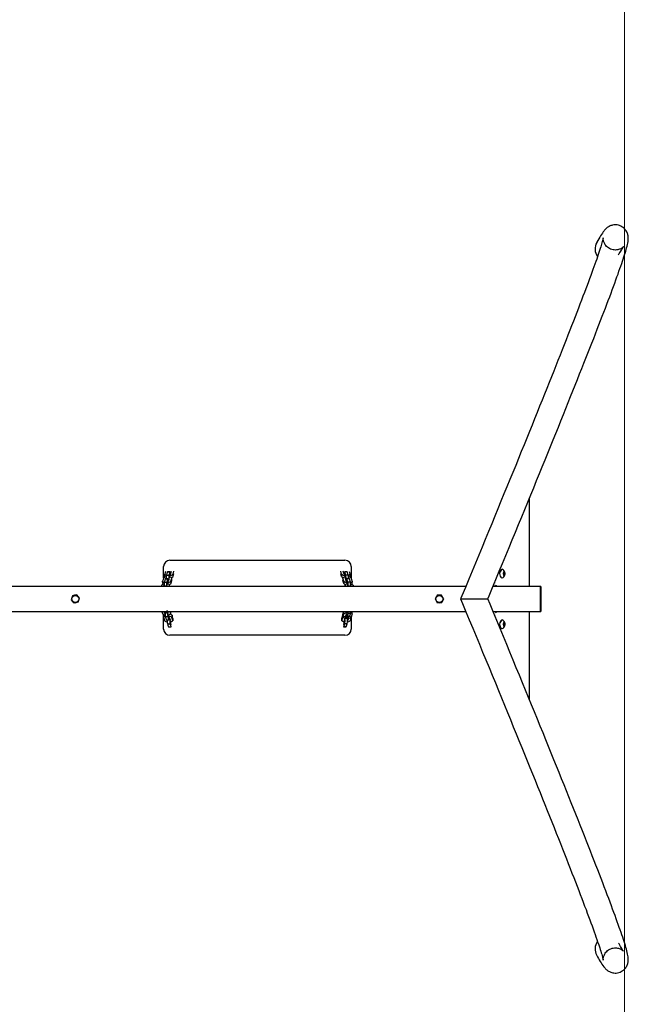
# Model space of a CAD drawing. Units: millimetres. Extents: x 0.072 to 0.131, y 0.09 to 0.24.
# Drawn here: x 0.101 to 0.131, y 0.145 to 0.193 of the extents above; entities that cross this region are included whole.
import ezdxf

# ---------------------------------------------------------------- set-up
doc = ezdxf.new("R2010")
doc.units = ezdxf.units.MM

msp = doc.modelspace()

# ---------------------------------------------------------------- linework, layer by layer
at = {"color": 7, "linetype": 'Continuous', "lineweight": 18}
msp.add_line((0.1303338471, 0.2299010816), (0.1303338471, 0.0999010816), dxfattribs=at)
at = {"color": 7, "linetype": 'Continuous', "lineweight": 25}
for p, q in [((0.1257784548, 0.1655040816), (0.1257784548, 0.1696894778)), ((0.1085321755, 0.1667580049), (0.1169321755, 0.1667580049)), ((0.1082321755, 0.1658918345), (0.1082321755, 0.1664580049)), ((0.1083338441, 0.1662229893), (0.1083160897, 0.1661651595)), ((0.1084514024, 0.1662187774), (0.1084463041, 0.1662021714)), ((0.1085723976, 0.1660967195), (0.1086129487, 0.1662288026)), ((0.1086887632, 0.166088623), (0.1087341085, 0.1662363214)), ((0.1167755879, 0.166088623), (0.1167302426, 0.1662363214)), ((0.1168919535, 0.1660967195), (0.1168514024, 0.1662288026)), ((0.1170129487, 0.1662187774), (0.117018047, 0.1662021714)), ((0.117130507, 0.1662229893), (0.1171482614, 0.1661651595)), ((0.1172321755, 0.1664580049), (0.1172321755, 0.1658918345)), ((0.1244580354, 0.1663237871), (0.1244510489, 0.1663237871)), ((0.1082115993, 0.1658248135), (0.1081881016, 0.165748277)), ((0.1081881016, 0.165748277), (0.1081897503, 0.1657446602)), ((0.1081948937, 0.1656388297), (0.1081881016, 0.165748277)), ((0.1082350969, 0.16590135), (0.1082115993, 0.1658248135)), ((0.1082389663, 0.1659049668), (0.1082350969, 0.16590135)), ((0.1082903187, 0.1657830738), (0.108266821, 0.1657065373)), ((0.1083138163, 0.1658596103), (0.1082903187, 0.1657830738)), ((0.1083160897, 0.1661651595), (0.108292592, 0.166088623)), ((0.108292592, 0.166088623), (0.1082942406, 0.1660850062)), ((0.108299384, 0.1659791757), (0.108292592, 0.166088623)), ((0.108299384, 0.1659791757), (0.1083010326, 0.1659755589)), ((0.1083150844, 0.1658606864), (0.1083138163, 0.1658596103)), ((0.1083138163, 0.1658596103), (0.1084326677, 0.1658596103)), ((0.1083198518, 0.1658618251), (0.1083150844, 0.1658606864)), ((0.1084387022, 0.1658618254), (0.1083198509, 0.1658618254)), ((0.1083514626, 0.1658932535), (0.1083418138, 0.1658618254)), ((0.1083608695, 0.1658991207), (0.1083514626, 0.1658932535)), ((0.1083534129, 0.1658618254), (0.1083514626, 0.1658932535)), ((0.1083713114, 0.1660468833), (0.1083703587, 0.1660407258)), ((0.108394809, 0.1661234198), (0.1083713114, 0.1660468833)), ((0.1083713114, 0.1660468833), (0.1084901628, 0.1660468833)), ((0.10840917, 0.1657830738), (0.1083856724, 0.1657065373)), ((0.1084183067, 0.1661999563), (0.108394809, 0.1661234198)), ((0.1084326677, 0.1658596103), (0.10840917, 0.1657830738)), ((0.1084195747, 0.1662010324), (0.1084183067, 0.1661999563)), ((0.1084183067, 0.1661999563), (0.108537158, 0.1661999563)), ((0.1084243422, 0.1662021711), (0.1084195747, 0.1662010324)), ((0.1085431926, 0.1662021714), (0.1084243412, 0.1662021714)), ((0.1084339357, 0.1658606864), (0.1084326677, 0.1658596103)), ((0.1084679072, 0.1657563735), (0.108509931, 0.1658932535)), ((0.1084901628, 0.1660468833), (0.10848921, 0.1660407258)), ((0.1085136604, 0.1661234198), (0.1084901628, 0.1660468833)), ((0.1085204524, 0.1660139725), (0.1084994405, 0.1659455325)), ((0.108537158, 0.1661999563), (0.1085136604, 0.1661234198)), ((0.1085414643, 0.1660824125), (0.1085204524, 0.1660139725)), ((0.1085384261, 0.1662010324), (0.108537158, 0.1661999563)), ((0.1085804034, 0.1657446602), (0.1085842728, 0.165748277)), ((0.1085842728, 0.165748277), (0.1086312681, 0.16590135)), ((0.1085910649, 0.1656388297), (0.1085842728, 0.165748277)), ((0.1085910649, 0.1656388297), (0.1086380601, 0.1657919027)), ((0.1086312681, 0.16590135), (0.1086296195, 0.1659049668)), ((0.1086380601, 0.1657919027), (0.1086312681, 0.16590135)), ((0.1086848938, 0.1660850062), (0.1086887632, 0.166088623)), ((0.1086955552, 0.1659791757), (0.1086887632, 0.166088623)), ((0.1086916858, 0.1659755589), (0.1086955552, 0.1659791757)), ((0.1086955552, 0.1659791757), (0.1087341085, 0.1661047512)), ((0.1167687959, 0.1659791757), (0.1167302426, 0.1661047512)), ((0.1167755879, 0.166088623), (0.1167687959, 0.1659791757)), ((0.1167726653, 0.1659755589), (0.1167687959, 0.1659791757)), ((0.1167794573, 0.1660850062), (0.1167755879, 0.166088623)), ((0.116833083, 0.16590135), (0.116826291, 0.1657919027)), ((0.1168732862, 0.1656388297), (0.116826291, 0.1657919027)), ((0.116833083, 0.16590135), (0.1168347316, 0.1659049668)), ((0.1168800783, 0.165748277), (0.116833083, 0.16590135)), ((0.1168800783, 0.165748277), (0.1168732862, 0.1656388297)), ((0.1168839477, 0.1657446602), (0.1168800783, 0.165748277)), ((0.1170400099, 0.1662021714), (0.1169211585, 0.1662021714)), ((0.1169649106, 0.1659455325), (0.1169228868, 0.1660824125)), ((0.1169271931, 0.1661999563), (0.116925925, 0.1662010324)), ((0.1169741883, 0.1660468833), (0.1169271931, 0.1661999563)), ((0.1170460444, 0.1661999563), (0.1169271931, 0.1661999563)), ((0.1169964439, 0.1657563735), (0.1169544201, 0.1658932535)), ((0.1169751411, 0.1660407258), (0.1169741883, 0.1660468833)), ((0.1170930397, 0.1660468833), (0.1169741883, 0.1660468833)), ((0.1171445002, 0.1658618254), (0.1170256489, 0.1658618254)), ((0.1170316834, 0.1658596103), (0.1170304154, 0.1658606864)), ((0.1170786787, 0.1657065373), (0.1170316834, 0.1658596103)), ((0.1171505348, 0.1658596103), (0.1170316834, 0.1658596103)), ((0.1170447764, 0.1662010324), (0.1170400126, 0.1662021724)), ((0.1170460444, 0.1661999563), (0.1170447764, 0.1662010324)), ((0.1170930397, 0.1660468833), (0.1170460444, 0.1661999563)), ((0.1170939924, 0.1660407258), (0.1170930397, 0.1660468833)), ((0.1171034816, 0.1658991207), (0.1171128885, 0.1658932535)), ((0.1171128885, 0.1658932535), (0.1171109382, 0.1658618254)), ((0.1171128885, 0.1658932535), (0.1171225373, 0.1658618254)), ((0.1171492667, 0.1658606864), (0.117144503, 0.1658618265)), ((0.1171482614, 0.1661651595), (0.1171717591, 0.166088623)), ((0.1171505348, 0.1658596103), (0.1171492667, 0.1658606864)), ((0.1171975301, 0.1657065373), (0.1171505348, 0.1658596103)), ((0.1171649671, 0.1659791757), (0.1171633185, 0.1659755589)), ((0.1171717591, 0.166088623), (0.1171649671, 0.1659791757)), ((0.1171717591, 0.166088623), (0.1171701105, 0.1660850062)), ((0.1172253848, 0.1659049668), (0.1172292542, 0.16590135)), ((0.1172292542, 0.16590135), (0.1172527518, 0.1658248135)), ((0.1172527518, 0.1658248135), (0.1172762495, 0.165748277)), ((0.1172762495, 0.165748277), (0.1172694574, 0.1656388297)), ((0.1172762495, 0.165748277), (0.1172746008, 0.1657446602)), ((0.1244510489, 0.1659037871), (0.1244580354, 0.1659037871)), ((0.1244580354, 0.1659037871), (0.1244699577, 0.165905983)), ((0.1245360319, 0.1661137871), (0.1245542125, 0.1661937871)), ((0.1245542125, 0.1660337871), (0.1245360319, 0.1661137871)), ((0.1245360319, 0.1661137871), (0.124608754, 0.1661137871)), ((0.1245542125, 0.1661937871), (0.1245905735, 0.1661937871)), ((0.1245905735, 0.1660337871), (0.1245542125, 0.1660337871)), ((0.1245905735, 0.1661937871), (0.124608754, 0.1661137871)), ((0.124608754, 0.1661137871), (0.1245905735, 0.1660337871)), ((0.1227312258, 0.1655040816), (0.0799363496, 0.1655040816)), ((0.1081306066, 0.1655610041), (0.1081131307, 0.1655040816)), ((0.108134476, 0.1655646208), (0.1081306066, 0.1655610041)), ((0.1081948937, 0.1656388297), (0.1081965423, 0.165635213)), ((0.1082093259, 0.1655192644), (0.1082046647, 0.1655040816)), ((0.108210594, 0.1655203405), (0.1082093259, 0.1655192644)), ((0.1082093259, 0.1655192644), (0.1083281773, 0.1655192644)), ((0.1082153614, 0.1655214792), (0.108210594, 0.1655203405)), ((0.1083342119, 0.1655214795), (0.1082153605, 0.1655214795)), ((0.1082469722, 0.1655529075), (0.1082373234, 0.1655214795)), ((0.1082563791, 0.1655587747), (0.1082469722, 0.1655529075)), ((0.1082489225, 0.1655214795), (0.1082469722, 0.1655529075)), ((0.108266821, 0.1657065373), (0.1082658683, 0.1657003799)), ((0.108266821, 0.1657065373), (0.1083856724, 0.1657065373)), ((0.1083281773, 0.1655192644), (0.108323516, 0.1655040816)), ((0.1083294454, 0.1655203405), (0.1083281773, 0.1655192644)), ((0.1083856724, 0.1657065373), (0.1083847197, 0.1657003799)), ((0.1083904505, 0.1655040816), (0.1084054407, 0.1655529075)), ((0.108415962, 0.1656736266), (0.1083949501, 0.1656051866)), ((0.108436974, 0.1657420665), (0.108415962, 0.1656736266)), ((0.1085093019, 0.1655040816), (0.1085267778, 0.1655610041)), ((0.1085267778, 0.1655610041), (0.1085251291, 0.1655646208)), ((0.1085303102, 0.1655040816), (0.1085267778, 0.1655610041)), ((0.1085871955, 0.165635213), (0.1085910649, 0.1656388297)), ((0.1168771556, 0.165635213), (0.1168732862, 0.1656388297)), ((0.1169375733, 0.1655610041), (0.1169340409, 0.1655040816)), ((0.1169375733, 0.1655610041), (0.116939222, 0.1655646208)), ((0.1169550492, 0.1655040816), (0.1169375733, 0.1655610041)), ((0.117069401, 0.1656051866), (0.1170273771, 0.1657420665)), ((0.1170739006, 0.1655040816), (0.1170589104, 0.1655529075)), ((0.1170796314, 0.1657003799), (0.1170786787, 0.1657065373)), ((0.1171975301, 0.1657065373), (0.1170786787, 0.1657065373)), ((0.1172489906, 0.1655214795), (0.1171301392, 0.1655214795)), ((0.1171361738, 0.1655192644), (0.1171349057, 0.1655203405)), ((0.1171408351, 0.1655040816), (0.1171361738, 0.1655192644)), ((0.1172550252, 0.1655192644), (0.1171361738, 0.1655192644)), ((0.1171984828, 0.1657003799), (0.1171975301, 0.1657065373)), ((0.117207972, 0.1655587747), (0.1172173789, 0.1655529075)), ((0.1172173789, 0.1655529075), (0.1172154286, 0.1655214795)), ((0.1172173789, 0.1655529075), (0.1172270277, 0.1655214795)), ((0.1172537571, 0.1655203405), (0.1172489933, 0.1655214805)), ((0.1172550252, 0.1655192644), (0.1172537571, 0.1655203405)), ((0.1172596864, 0.1655040816), (0.1172550252, 0.1655192644)), ((0.1172694574, 0.1656388297), (0.1172678088, 0.165635213)), ((0.1173298751, 0.1655646208), (0.1173337445, 0.1655610041)), ((0.1173337445, 0.1655610041), (0.1173512204, 0.1655040816)), ((0.1262938471, 0.1655040816), (0.1240369198, 0.1655040816)), ((0.1241203587, 0.1655213516), (0.1240440794, 0.1655213516)), ((0.1262938471, 0.1655040816), (0.1262938471, 0.1642980816)), ((0.1263338471, 0.1654960816), (0.1262938471, 0.1654960816)), ((0.1263338471, 0.1654960816), (0.1263338471, 0.1643060816)), ((0.1038324744, 0.1649561396), (0.1038006867, 0.1648571975)), ((0.1038006867, 0.1648571975), (0.1038704792, 0.1647801975)), ((0.1038642621, 0.1650550817), (0.1038324744, 0.1649561396)), ((0.1039658423, 0.1650770238), (0.1038642621, 0.1650550817)), ((0.1040674226, 0.1650989659), (0.1039658423, 0.1650770238)), ((0.1041372151, 0.1650219658), (0.1040674226, 0.1650989659)), ((0.1042070076, 0.1649449658), (0.1041372151, 0.1650219658)), ((0.1041434322, 0.1647470816), (0.1041752199, 0.1648460237)), ((0.1041752199, 0.1648460237), (0.1042070076, 0.1649449658)), ((0.1213070005, 0.1649893944), (0.1212560131, 0.164898839)), ((0.1212560131, 0.164898839), (0.1213089427, 0.1648094049)), ((0.1213579879, 0.1650799498), (0.1213070005, 0.1649893944)), ((0.1213089427, 0.1648094049), (0.1213618724, 0.1647199708)), ((0.1214619049, 0.1650810712), (0.1213579879, 0.1650799498)), ((0.1215658219, 0.1650821925), (0.1214619049, 0.1650810712)), ((0.1216187515, 0.1649927584), (0.1215658219, 0.1650821925)), ((0.1215697064, 0.1647222135), (0.1216206937, 0.1648127689)), ((0.1216716811, 0.1649033243), (0.1216187515, 0.1649927584)), ((0.1216206937, 0.1648127689), (0.1216716811, 0.1649033243)), ((0.1224860437, 0.1649013517), (0.1225585442, 0.1649013516)), ((0.1224867108, 0.1649013516), (0.1237445805, 0.1649013516)), ((0.1225585442, 0.1649013516), (0.1225763016, 0.1649013516)), ((0.1225763016, 0.1649013516), (0.1226973185, 0.1649013516)), ((0.1226973185, 0.1649013516), (0.122750939, 0.1649013516)), ((0.122750939, 0.1649013516), (0.122844065, 0.1649013516)), ((0.122844065, 0.1649013516), (0.1231575017, 0.1649013516)), ((0.1231575017, 0.1649013516), (0.1233446459, 0.1649013516)), ((0.1233446459, 0.1649013516), (0.1235491675, 0.1649013516)), ((0.1235491675, 0.1649013516), (0.1235916917, 0.1649013516)), ((0.1235916917, 0.1649013516), (0.1237221725, 0.1649013516)), ((0.1237221725, 0.1649013516), (0.1237445805, 0.1649013516)), ((0.1237445805, 0.1649013516), (0.1237865341, 0.1649013516)), ((0.1038704792, 0.1647801975), (0.1039402717, 0.1647031974)), ((0.1040418519, 0.1647251395), (0.1039402717, 0.1647031974)), ((0.1041434322, 0.1647470816), (0.1040418519, 0.1647251395)), ((0.1084533822, 0.1642069473), (0.1084113583, 0.1643438273)), ((0.1214657894, 0.1647210921), (0.1213618724, 0.1647199708)), ((0.1215697064, 0.1647222135), (0.1214657894, 0.1647210921)), ((0.0799363564, 0.1642980816), (0.1227314568, 0.1642980816)), ((0.108148083, 0.1642980816), (0.1081550504, 0.1642753873)), ((0.1081550504, 0.1642753873), (0.108178548, 0.1641988508)), ((0.108178548, 0.1641988508), (0.1081824174, 0.164195234)), ((0.1082321755, 0.1634580049), (0.1082321755, 0.1641652268)), ((0.1082428351, 0.1641210251), (0.1082360431, 0.1640115778)), ((0.1082376917, 0.1640151946), (0.1082360431, 0.1640115778)), ((0.1082360431, 0.1640115778), (0.1082595408, 0.1639350413)), ((0.1082396169, 0.1642980816), (0.1082568101, 0.1642420801)), ((0.1082444838, 0.1641246419), (0.1082428351, 0.1641210251)), ((0.1082568101, 0.1642420801), (0.1083756615, 0.1642420801)), ((0.1082568101, 0.1642420801), (0.1082580782, 0.164241004)), ((0.1082580782, 0.164241004), (0.1082628419, 0.1642398639)), ((0.1082595408, 0.1639350413), (0.1082830384, 0.1638585048)), ((0.1082628447, 0.164239865), (0.108381696, 0.164239865)), ((0.1082830384, 0.1638585048), (0.1082869078, 0.1638548881)), ((0.1082848076, 0.164239865), (0.1082949137, 0.1642069473)), ((0.1082969565, 0.164239865), (0.1082949137, 0.1642069473)), ((0.1082949137, 0.1642069473), (0.1083038745, 0.1642013152)), ((0.1083133525, 0.1640609646), (0.1083143052, 0.1640548071)), ((0.1083143052, 0.1640548071), (0.1084331566, 0.1640548071)), ((0.1083143052, 0.1640548071), (0.1083378028, 0.1639782706)), ((0.1083378028, 0.1639782706), (0.1083613005, 0.1639017341)), ((0.1083584683, 0.1642980816), (0.1083756615, 0.1642420801)), ((0.1083613005, 0.1639017341), (0.1084801518, 0.1639017341)), ((0.1083613005, 0.1639017341), (0.1083625685, 0.163900658)), ((0.1083625685, 0.163900658), (0.1083673323, 0.163899518)), ((0.108367335, 0.163899519), (0.1084861864, 0.163899519)), ((0.1083756615, 0.1642420801), (0.1083769295, 0.164241004)), ((0.1083892979, 0.163899519), (0.1083994041, 0.1638666013)), ((0.1084014468, 0.163899519), (0.1083994041, 0.1638666013)), ((0.1083994041, 0.1638666013), (0.1084083648, 0.1638609693)), ((0.1084322038, 0.1640609646), (0.1084331566, 0.1640548071)), ((0.1084331566, 0.1640548071), (0.1084566542, 0.1639782706)), ((0.1084402136, 0.1642498398), (0.1084393976, 0.164230011)), ((0.1084424343, 0.1641561579), (0.1084634462, 0.1640877179)), ((0.1084566542, 0.1639782706), (0.1084801518, 0.1639017341)), ((0.1084634462, 0.1640877179), (0.1084844581, 0.1640192779)), ((0.1084801518, 0.1639017341), (0.1084814199, 0.163900658)), ((0.1085578725, 0.1638666013), (0.1085158487, 0.1640034813)), ((0.108544704, 0.1639094938), (0.1085438879, 0.163889665)), ((0.1085747192, 0.1641988508), (0.1085442542, 0.1642980816)), ((0.1085730706, 0.164195234), (0.1085747192, 0.1641988508)), ((0.1085808773, 0.1642980816), (0.1085747192, 0.1641988508)), ((0.1086322143, 0.1640115778), (0.1086283449, 0.1640151946)), ((0.1086390063, 0.1641210251), (0.1086322143, 0.1640115778)), ((0.1086792096, 0.1638585048), (0.1086322143, 0.1640115778)), ((0.1086390063, 0.1641210251), (0.1086351369, 0.1641246419)), ((0.1086860016, 0.1639679521), (0.1086390063, 0.1641210251)), ((0.108677561, 0.1638548881), (0.1086792096, 0.1638585048)), ((0.1086860016, 0.1639679521), (0.1086792096, 0.1638585048)), ((0.1167783495, 0.1639679521), (0.1168253448, 0.1641210251)), ((0.1167851415, 0.1638585048), (0.1167783495, 0.1639679521)), ((0.1167851415, 0.1638585048), (0.1168321368, 0.1640115778)), ((0.1167867901, 0.1638548881), (0.1167851415, 0.1638585048)), ((0.1168253448, 0.1641210251), (0.1168292142, 0.1641246419)), ((0.1168321368, 0.1640115778), (0.1168253448, 0.1641210251)), ((0.1168292142, 0.1641246419), (0.1168315738, 0.1641267769)), ((0.1168308233, 0.1641388699), (0.116854321, 0.1642154064)), ((0.1168376153, 0.1640294226), (0.1168308233, 0.1641388699)), ((0.1168321368, 0.1640115778), (0.1168360062, 0.1640151946)), ((0.1168376153, 0.1640294226), (0.116861113, 0.1641059591)), ((0.1168392639, 0.1640258058), (0.1168376153, 0.1640294226)), ((0.116854321, 0.1642154064), (0.1168778186, 0.1642919429)), ((0.116861113, 0.1641059591), (0.1168846106, 0.1641824956)), ((0.1168778186, 0.1642919429), (0.116881688, 0.1642955596)), ((0.1168846106, 0.1641824956), (0.1168778186, 0.1642919429)), ((0.116881688, 0.1642955596), (0.1168844917, 0.1642980816)), ((0.1168846106, 0.1641824956), (0.11688848, 0.1641861124)), ((0.1169064786, 0.1638666013), (0.1169485024, 0.1640034813)), ((0.1169204632, 0.163889665), (0.1169196471, 0.1639094938)), ((0.1169589524, 0.1640375191), (0.1169799643, 0.1641059591)), ((0.1169799643, 0.1641059591), (0.1170009762, 0.1641743991)), ((0.1170301812, 0.1640689472), (0.1171490326, 0.1640689472)), ((0.1170654891, 0.1642980816), (0.1170319095, 0.1641887061)), ((0.1170362158, 0.1640711623), (0.1170349477, 0.1640700862)), ((0.1170832111, 0.1642242353), (0.1170362158, 0.1640711623)), ((0.1170362158, 0.1640711623), (0.1171550671, 0.1640711623)), ((0.117064947, 0.1638666013), (0.1170559863, 0.1638609693)), ((0.117064947, 0.1638666013), (0.1170586349, 0.1639683157)), ((0.117085959, 0.1639350413), (0.117064947, 0.1638666013)), ((0.1170841638, 0.1642303927), (0.1170832111, 0.1642242353)), ((0.1170832111, 0.1642242353), (0.1172020624, 0.1642242353)), ((0.1171069709, 0.1640034813), (0.117085959, 0.1639350413)), ((0.1171267253, 0.1640678254), (0.1171174209, 0.1640375191)), ((0.1171537991, 0.1640700862), (0.1171490353, 0.1640689462)), ((0.1171550671, 0.1640711623), (0.1171537991, 0.1640700862)), ((0.1172020624, 0.1642242353), (0.1171550671, 0.1640711623)), ((0.1171813127, 0.1638585048), (0.1171774433, 0.1638548881)), ((0.1172048103, 0.1639350413), (0.1171813127, 0.1638585048)), ((0.1172030151, 0.1642303927), (0.1172020624, 0.1642242353)), ((0.117228308, 0.1640115778), (0.1172048103, 0.1639350413)), ((0.1172266594, 0.1640151946), (0.117228308, 0.1640115778)), ((0.117228308, 0.1640115778), (0.1172275575, 0.1640236708)), ((0.1172337865, 0.1640294226), (0.1172299171, 0.1640258058)), ((0.1172321755, 0.1640279168), (0.1172321755, 0.1634580049)), ((0.1172807818, 0.1641824956), (0.1172337865, 0.1640294226)), ((0.1172710861, 0.1642980816), (0.1172723412, 0.1642955596)), ((0.1172723412, 0.1642955596), (0.1172739898, 0.1642919429)), ((0.1172807818, 0.1641824956), (0.1172739898, 0.1642919429)), ((0.1172791332, 0.1641861124), (0.1172807818, 0.1641824956)), ((0.1240371455, 0.1642980816), (0.1262938471, 0.1642980816)), ((0.1241203587, 0.1642813516), (0.1240440859, 0.1642813516)), ((0.1244580354, 0.163898916), (0.1244510489, 0.163898916)), ((0.1257784548, 0.1601132762), (0.1257784548, 0.1642980816)), ((0.1262938471, 0.1643060816), (0.1263338471, 0.1643060816)), ((0.1084178428, 0.1637206186), (0.1084187956, 0.1637144612)), ((0.1084187956, 0.1637144612), (0.1085376469, 0.1637144612)), ((0.1084187956, 0.1637144612), (0.1084422932, 0.1636379247)), ((0.1084422932, 0.1636379247), (0.1084657908, 0.1635613882)), ((0.1084657908, 0.1635613882), (0.1085846422, 0.1635613882)), ((0.1084657908, 0.1635613882), (0.1084670589, 0.1635603121)), ((0.1084670589, 0.1635603121), (0.1084718227, 0.163559172)), ((0.1084836529, 0.1635591731), (0.1085906768, 0.1635591731)), ((0.1085366942, 0.1637206186), (0.1085376469, 0.1637144612)), ((0.1085376469, 0.1637144612), (0.1085611446, 0.1636379247)), ((0.1085469247, 0.1638158119), (0.1085679366, 0.1637473719)), ((0.1085611446, 0.1636379247), (0.1085846422, 0.1635613882)), ((0.1085679366, 0.1637473719), (0.1085889485, 0.163678932)), ((0.1085846422, 0.1635613882), (0.1085859103, 0.1635603121)), ((0.1168736743, 0.1635591731), (0.1169806982, 0.1635591731)), ((0.1168754026, 0.163678932), (0.1169174264, 0.1638158119)), ((0.1168784408, 0.1635603121), (0.1168797089, 0.1635613882)), ((0.1168797089, 0.1635613882), (0.1169267042, 0.1637144612)), ((0.1169985603, 0.1635613882), (0.1168797089, 0.1635613882)), ((0.1169267042, 0.1637144612), (0.1169276569, 0.1637206186)), ((0.1170455555, 0.1637144612), (0.1169267042, 0.1637144612)), ((0.1169925248, 0.1635591734), (0.1169972922, 0.1635603121)), ((0.1169972922, 0.1635603121), (0.1169985603, 0.1635613882)), ((0.1169985603, 0.1635613882), (0.1170455555, 0.1637144612)), ((0.1170455555, 0.1637144612), (0.1170465083, 0.1637206186)), ((0.1244510489, 0.163478916), (0.1244580354, 0.163478916)), ((0.1244580354, 0.163478916), (0.1244699577, 0.1634811118)), ((0.1245360319, 0.163688916), (0.1245542125, 0.163768916)), ((0.1245542125, 0.163608916), (0.1245360319, 0.163688916)), ((0.1245360319, 0.163688916), (0.124608754, 0.163688916)), ((0.1245542125, 0.163768916), (0.1245905735, 0.163768916)), ((0.1245905735, 0.163608916), (0.1245542125, 0.163608916)), ((0.1245905735, 0.163768916), (0.124608754, 0.163688916)), ((0.124608754, 0.163688916), (0.1245905735, 0.163608916)), ((0.1169321755, 0.1631580049), (0.1085321755, 0.1631580049))]:
    msp.add_line(p, q, dxfattribs=at)
at = {"color": 7, "linetype": 'Continuous', "lineweight": 25, "flags": 128}
for points in [[(0.1237866545, 0.1649010426), (0.1238502582, 0.1650541864), (0.1240137564, 0.165448208), (0.1241756656, 0.1658387568), (0.1243359632, 0.1662257782), (0.1244946267, 0.1666092183), (0.124651634, 0.1669890234), (0.1248069631, 0.1673651405), (0.1249605924, 0.1677375172), (0.1251125004, 0.1681061014), (0.125262666, 0.1684708418), (0.1254110681, 0.1688316875), (0.1255576861, 0.1691885883), (0.1257024995, 0.1695414944), (0.1258454882, 0.1698903567), (0.1259866323, 0.1702351267), (0.1261259121, 0.1705757564), (0.1262633082, 0.1709121985), (0.1263988016, 0.1712444063), (0.1265323734, 0.1715723337), (0.1266640051, 0.1718959352), (0.1267936784, 0.1722151661), (0.1269213754, 0.1725299822), (0.1270470784, 0.17284034), (0.1271707701, 0.1731461967), (0.1272924332, 0.1734475101), (0.1274120512, 0.1737442388), (0.1275296074, 0.174036342), (0.1276450858, 0.1743237798), (0.1277584704, 0.1746065128), (0.1278697459, 0.1748845025), (0.1279788969, 0.1751577111), (0.1280859087, 0.1754261015), (0.1281907666, 0.1756896375), (0.1282934566, 0.1759482837), (0.1283939647, 0.1762020054), (0.1284922775, 0.1764507689), (0.1285883818, 0.1766945412), (0.1286822648, 0.1769332902), (0.1287739142, 0.1771669849), (0.128863318, 0.1773955951), (0.1289504646, 0.1776190915), (0.1290353426, 0.177837446), (0.1291179415, 0.1780506314), (0.1291982507, 0.1782586217), (0.1292762604, 0.1784613921), (0.1293519611, 0.178658919), (0.1294253439, 0.1788511801), (0.1294964003, 0.1790381545), (0.1295651224, 0.1792198229), (0.1296315029, 0.1793961678), (0.129695535, 0.1795671732), (0.1297572127, 0.1797328255), (0.1298165307, 0.1798931132), (0.1298734843, 0.1800480275), (0.1299280699, 0.1801975627), (0.1299802847, 0.1803417165), (0.130030127, 0.1804804909), (0.1300775966, 0.1806138927), (0.1301226944, 0.1807419352), (0.1301654231, 0.1808646391), (0.1302057875, 0.1809820349), (0.1302437949, 0.1810941657), (0.1302794555, 0.1812010914), (0.1303127835, 0.1813028945), (0.1303437978, 0.18139969), (0.1303725241, 0.1814916391), (0.1303989972, 0.1815789747), (0.1304232645, 0.1816620441), (0.1304453931, 0.1817413921), (0.1304654809, 0.1818179386), (0.1304836795, 0.1818934155), (0.1305002371, 0.1819717122), (0.130512955, 0.1820465484), (0.1305187389, 0.1820924281), (0.1305223873, 0.1821347474), (0.1305240951, 0.1821737749), (0.1305240721, 0.1822109422), (0.1305223582, 0.1822472541), (0.1305188745, 0.1822833872), (0.1305134574, 0.1823197952), (0.1305058776, 0.1823567778), (0.1304958487, 0.1823945195), (0.1304830334, 0.1824331061), (0.1304670498, 0.1824725252), (0.1304474836, 0.1825126541), (0.1304239107, 0.1825532386), (0.1303959361, 0.1825938677), (0.1303595383, 0.182638103), (0.1303175567, 0.1826803197), (0.1302703328, 0.1827193411), (0.1302184942, 0.182754082), (0.1301630083, 0.1827835963), (0.1301050844, 0.1828072111), (0.1300460405, 0.1828246014), (0.1299871791, 0.1828357978), (0.1299296596, 0.1828411466), (0.1298744251, 0.1828412282), (0.1298221483, 0.1828367632), (0.1297732183, 0.1828285142), (0.1297277705, 0.1828172053), (0.1296857439, 0.1828034687), (0.1296469459, 0.1827878212), (0.129611106, 0.1827706617), (0.1295779122, 0.1827522783), (0.1295470304, 0.1827328559), (0.1295181098, 0.1827124798), (0.1294907759, 0.1826911282), (0.1294646133, 0.1826686518), (0.1294391318, 0.182644727), (0.1294137051, 0.182618764), (0.1293874504, 0.1825897162), (0.1293589582, 0.1825556402), (0.1293255696, 0.1825124995), (0.1292810652, 0.1824502131), (0.1292367815, 0.1823837265), (0.1291951539, 0.1823179475), (0.1291540471, 0.1822504838), (0.1291083866, 0.1821731738), (0.1290620446, 0.182092615), (0.129014434, 0.1820080326), (0.1290066664, 0.1819939901)], [(0.1300606346, 0.1814078068), (0.1300900935, 0.181460583), (0.1301266011, 0.1815248343), (0.1301601023, 0.1815826187), (0.1301904711, 0.181633813), (0.1302175529, 0.1816782842), (0.1302411595, 0.1817158966), (0.1302610669, 0.1817465298), (0.1302755653, 0.1817680042), (0.1302865549, 0.1817836301), (0.1302939837, 0.1817937236), (0.1302978621, 0.1817987397), (0.1302982597, 0.1817992442), (0.1302952875, 0.1817958655), (0.1302890718, 0.1817892422), (0.1302797285, 0.1817799821), (0.1302673448, 0.1817686415), (0.1302519688, 0.1817557205), (0.1302336061, 0.1817416709), (0.1302122205, 0.1817269099), (0.1301877371, 0.1817118372), (0.1301600486, 0.1816968535), (0.1301290245, 0.1816823802), (0.130094527, 0.1816688791), (0.1300564363, 0.1816568715), (0.130014689, 0.1816469527), (0.129964167, 0.1816392105), (0.1299099968, 0.1816358702), (0.1298530217, 0.1816377808), (0.1297943106, 0.1816456084), (0.1297352406, 0.181659721), (0.1296773742, 0.1816800702), (0.1296222013, 0.1817061792), (0.1295710086, 0.1817371867), (0.1295247485, 0.1817719627), (0.1294839637, 0.1818092714), (0.1294488316, 0.1818478898), (0.1294191981, 0.1818867419), (0.129394667, 0.1819249766), (0.1293747099, 0.1819619754), (0.1293587545, 0.1819973171), (0.1293462444, 0.1820307244), (0.1293366686, 0.1820620099), (0.1293295706, 0.1820910327), (0.1293245451, 0.1821176656), (0.1293212298, 0.1821417716), (0.129319294, 0.182163186), (0.1293184272, 0.1821817016), (0.1293183283, 0.1821970567), (0.1293186956, 0.1822089257), (0.1293192174, 0.1822169134), (0.1293195664, 0.1822205577), (0.1293193979, 0.182219343), (0.1293183543, 0.1822127284), (0.1293160774, 0.1822001896), (0.1293122261, 0.1821812666), (0.1293064961, 0.1821556045), (0.1292986355, 0.1821229758), (0.1292884519, 0.1820832781), (0.12927581, 0.1820365125), (0.1292606232, 0.1819827521), (0.1292428421, 0.1819221121), (0.1292224435, 0.1818547253), (0.1291994209, 0.1817807264), (0.1291737785, 0.1817002432), (0.1291455267, 0.1816133921), (0.1291146786, 0.1815202769), (0.1290812492, 0.1814209896), (0.1290452535, 0.1813156112), (0.1290067066, 0.1812042134), (0.1289656233, 0.1810868603), (0.1289220179, 0.1809636093), (0.128875904, 0.1808345124), (0.128827295, 0.1806996174), (0.1287762038, 0.1805589687), (0.1287226429, 0.1804126079), (0.1286666248, 0.1802605742), (0.1286081616, 0.1801029053), (0.1285472652, 0.1799396374), (0.1284839477, 0.179770806), (0.128418221, 0.1795964453), (0.128350097, 0.1794165896), (0.1282795878, 0.1792312723), (0.1282067055, 0.179040527), (0.1281314622, 0.178844387), (0.1280538704, 0.1786428857), (0.1279739425, 0.1784360568), (0.1278916913, 0.1782239339), (0.1278071297, 0.1780065511), (0.1277202706, 0.1777839428), (0.1276311275, 0.1775561437), (0.1275397139, 0.1773231888), (0.1274460435, 0.1770851138), (0.1273501304, 0.1768419547), (0.1272519888, 0.176593748), (0.1271516332, 0.1763405307), (0.1270490784, 0.1760823403), (0.1269443393, 0.175819215), (0.1268374314, 0.1755511933), (0.12672837, 0.1752783145), (0.1266171711, 0.1750006183), (0.1265038507, 0.174718145), (0.1263884252, 0.1744309355), (0.1262709111, 0.1741390312), (0.1261513253, 0.1738424743), (0.1260296849, 0.1735413073), (0.1259060075, 0.1732355735), (0.1257803106, 0.1729253166), (0.1256526121, 0.1726105809), (0.1255229304, 0.1722914115), (0.1253912837, 0.1719678539), (0.125257691, 0.1716399541), (0.1251221711, 0.1713077589), (0.1249847433, 0.1709713154), (0.1248454271, 0.1706306714), (0.1247042422, 0.1702858753), (0.1245612087, 0.1699369759), (0.1244163468, 0.1695840228), (0.124269677, 0.169227066), (0.1241212201, 0.1688661559), (0.123970997, 0.1685013436), (0.123819029, 0.1681326808), (0.1236653375, 0.1677602195), (0.1235099443, 0.1673840124), (0.1233528713, 0.1670041126), (0.1231941407, 0.1666205738), (0.1230337748, 0.1662334502), (0.1228717964, 0.1658427962), (0.1227082281, 0.1654486672), (0.1225430932, 0.1650511185), (0.1224809296, 0.1649015962)], [(0.124572393, 0.1660087871), (0.12458309, 0.1660123649), (0.124593058, 0.1660228545), (0.1246016178, 0.1660395409), (0.1246081859, 0.1660612871), (0.1246123148, 0.1660866111), (0.124613723, 0.1661137871), (0.1246123148, 0.1661409631), (0.1246081859, 0.1661662871), (0.1246016178, 0.1661880333), (0.124593058, 0.1662047198), (0.12458309, 0.1662152093), (0.124572393, 0.1662187871), (0.124561696, 0.1662152093), (0.1245517279, 0.1662047198), (0.1245431682, 0.1661880333), (0.1245366001, 0.1661662871), (0.1245324712, 0.1661409631), (0.1245310629, 0.1661137871), (0.1245324712, 0.1660866111), (0.1245366001, 0.1660612871), (0.1245431682, 0.1660395409), (0.1245517279, 0.1660228545), (0.124561696, 0.1660123649), (0.124572393, 0.1660087871)], [(0.1083010326, 0.1659755589), (0.1083119953, 0.1659604033), (0.1083278135, 0.1659482273)], [(0.1084444446, 0.1657444714), (0.1084521581, 0.1657474888), (0.1084679072, 0.1657563735)], [(0.108509931, 0.1658932535), (0.1084996373, 0.1659021382), (0.1084937766, 0.1659051556)], [(0.1084994405, 0.1659455325), (0.1084974569, 0.1659246567), (0.1084969815, 0.1659166478)], [(0.1085462504, 0.1660760734), (0.1085449362, 0.1660793061), (0.1085414643, 0.1660824125)], [(0.1085489349, 0.1660848174), (0.1085566484, 0.1660878348), (0.1085723976, 0.1660967195)], [(0.1169154162, 0.1660848174), (0.1169077027, 0.1660878348), (0.1168919535, 0.1660967195)], [(0.1169228868, 0.1660824125), (0.1169194149, 0.1660793061), (0.1169181007, 0.1660760734)], [(0.1169544201, 0.1658932535), (0.1169647138, 0.1659021382), (0.1169705745, 0.1659051556)], [(0.1169673696, 0.1659166478), (0.1169668942, 0.1659246567), (0.1169649106, 0.1659455325)], [(0.1170199065, 0.1657444714), (0.117012193, 0.1657474888), (0.1169964439, 0.1657563735)], [(0.1171633185, 0.1659755589), (0.1171523558, 0.1659604033), (0.1171365376, 0.1659482273)], [(0.1081965423, 0.165635213), (0.108207505, 0.1656200573), (0.1082233231, 0.1656078813)], [(0.10834431, 0.1655040816), (0.1083404521, 0.1655141083), (0.1083349907, 0.165521116), (0.1083294454, 0.1655203405)], [(0.1084054407, 0.1655529075), (0.1083951469, 0.1655617922), (0.1083892862, 0.1655648096)], [(0.1083949501, 0.1656051866), (0.1083929666, 0.1655843108), (0.1083924911, 0.1655763019)], [(0.10844176, 0.1657357274), (0.1084404458, 0.1657389601), (0.108436974, 0.1657420665)], [(0.1170273771, 0.1657420665), (0.1170239053, 0.1657389601), (0.1170225911, 0.1657357274)], [(0.1170589104, 0.1655529075), (0.1170692042, 0.1655617922), (0.1170750649, 0.1655648096)], [(0.11707186, 0.1655763019), (0.1170713845, 0.1655843108), (0.117069401, 0.1656051866)], [(0.1171349057, 0.1655203405), (0.1171293604, 0.165521116), (0.117123899, 0.1655141083), (0.1171200411, 0.1655040816)], [(0.1172678088, 0.165635213), (0.1172568461, 0.1656200573), (0.117241028, 0.1656078813)], [(0.1241648651, 0.1655109541), (0.1240679429, 0.1655110599), (0.1240394723, 0.1655102385)], [(0.1241134103, 0.1656885878), (0.1241250726, 0.1656890335), (0.1241394109, 0.1656898757), (0.1241394973, 0.1656898822)], [(0.122480914, 0.164901142), (0.1225712074, 0.1646839268), (0.1227360813, 0.164286947), (0.1228993846, 0.1638933959), (0.1230610944, 0.163503329), (0.1232211879, 0.1631168014), (0.1233796424, 0.1627338675), (0.1235364357, 0.1623545814), (0.1236915456, 0.1619789968), (0.1238449502, 0.1616071665), (0.1239966278, 0.1612391431), (0.1241465571, 0.1608749787), (0.1242947168, 0.1605147247), (0.124441086, 0.160158432), (0.124585644, 0.1598061512), (0.1247283704, 0.159457932), (0.1248692449, 0.1591138238), (0.1250082477, 0.1587738754), (0.1251453589, 0.158438135), (0.1252805592, 0.1581066502), (0.1254138294, 0.1577794682), (0.1255451506, 0.1574566354), (0.125674504, 0.1571381978), (0.1258018714, 0.1568242008), (0.1259272345, 0.1565146891), (0.1260505755, 0.156209707), (0.1261718768, 0.1559092981), (0.1262911211, 0.1556135053), (0.1264082912, 0.1553223712), (0.1265233704, 0.1550359377), (0.1266363423, 0.1547542459), (0.1267471904, 0.1544773365), (0.1268558988, 0.1542052497), (0.1269624519, 0.153938025), (0.1270668341, 0.1536757012), (0.1271690304, 0.1534183169), (0.1272690257, 0.1531659097), (0.1273668054, 0.1529185169), (0.1274623552, 0.1526761752), (0.1275556608, 0.1524389208), (0.1276467086, 0.1522067894), (0.1277354847, 0.1519798161), (0.1278219759, 0.1517580355), (0.127906169, 0.1515414821), (0.1279880511, 0.1513301894), (0.1280676095, 0.1511241911), (0.1281448317, 0.1509235203), (0.1282197055, 0.1507282097), (0.1282922188, 0.150538292), (0.1283623596, 0.1503537997), (0.1284301162, 0.1501747652), (0.1284954769, 0.1500012211), (0.1285584302, 0.1498331999), (0.1286189646, 0.1496707347), (0.1286770687, 0.149513859), (0.1287327309, 0.1493626072), (0.1287859398, 0.1492170145), (0.1288366838, 0.1490771175), (0.1288849512, 0.1489429548), (0.1289307298, 0.1488145671), (0.1289740073, 0.1486919978), (0.1290147712, 0.1485752945), (0.1290530082, 0.1484645088), (0.1290887048, 0.1483596987), (0.1291218467, 0.1482609292), (0.1291524193, 0.1481682747), (0.1291804077, 0.1480818207), (0.129205797, 0.1480016675), (0.1292285734, 0.1479279323), (0.1292487253, 0.1478607538), (0.1292662462, 0.1478002953), (0.129281139, 0.1477467475), (0.1292934233, 0.1477003288), (0.129303147, 0.1476612792), (0.1293104028, 0.1476298441), (0.1293149121, 0.1476084544), (0.1293177371, 0.147593543), (0.1293191788, 0.1475848478), (0.1293195865, 0.1475819734), (0.129319336, 0.1475844305), (0.1293188073, 0.1475916891), (0.1293183691, 0.1476032309), (0.1293183726, 0.147618585), (0.1293191525, 0.1476373449), (0.1293210343, 0.1476591707), (0.1293243433, 0.1476837813), (0.1293294141, 0.1477109416), (0.1293366013, 0.1477404471), (0.129346287, 0.1477721043), (0.1293588871, 0.1478057084), (0.1293748511, 0.1478410141), (0.1293946519, 0.1478777008), (0.1294187587, 0.1479153311), (0.1294508378, 0.1479572136), (0.129488714, 0.1479981529), (0.1295322496, 0.1480368761), (0.1295809694, 0.1480721178), (0.1296339548, 0.1481026809), (0.1296899391, 0.1481276331), (0.1297474607, 0.1481464342), (0.1298049999, 0.1481589704), (0.1298611775, 0.1481655365), (0.1299148589, 0.1481667391), (0.1299652006, 0.1481633796), (0.1300117106, 0.1481563341), (0.1300541915, 0.1481464493), (0.1300926602, 0.1481344815), (0.1301272632, 0.1481210763), (0.1301582055, 0.1481067753), (0.1301857041, 0.1480920375), (0.1302099589, 0.1480772634), (0.1302311379, 0.1480628191), (0.1302493689, 0.1480490574), (0.1302647361, 0.1480363374), (0.1302772783, 0.1480250411), (0.1302869879, 0.1480155892), (0.1302938123, 0.1480084531), (0.1302976579, 0.1480041615), (0.1302983979, 0.1480032979), (0.1302958876, 0.1480064852), (0.1302899838, 0.1480143545), (0.1302805681, 0.1480275022), (0.1302675666, 0.1480464442), (0.1302509611, 0.1480715806), (0.1302307876, 0.1481031812), (0.130207125, 0.1481413933), (0.1301800792, 0.1481862656), (0.1301497669, 0.1482377774), (0.130116304, 0.1482958666), (0.1300797978, 0.1483604495), (0.1300605661, 0.1483950516)], [(0.1290065972, 0.1478088839), (0.1290428863, 0.1477439202), (0.1290881797, 0.1476644201), (0.1291318799, 0.1475894693), (0.1291743273, 0.1475186559), (0.1292161055, 0.1474512947), (0.1292583278, 0.1473861273), (0.1293035277, 0.1473204211), (0.1293507803, 0.1472573194), (0.1293805018, 0.1472210552), (0.1294087262, 0.1471892724), (0.1294358964, 0.1471611624), (0.1294628967, 0.1471355989), (0.1294904315, 0.1471118576), (0.1295190479, 0.1470895275), (0.1295491886, 0.1470684135), (0.1295812298, 0.1470484744), (0.1296155025, 0.1470297902), (0.1296523014, 0.1470125455), (0.1296918807, 0.1469970251), (0.129734437, 0.1469836129), (0.1297800784, 0.1469727907), (0.1298287802, 0.1469651271), (0.1298858992, 0.146961087), (0.1299454003, 0.1469624827), (0.1300061971, 0.1469698774), (0.1300670723, 0.1469835647), (0.1301266744, 0.1470034965), (0.130183682, 0.147029261), (0.1302369507, 0.1470601274), (0.1302856037, 0.1470951309), (0.1303290921, 0.1471331921), (0.1303671856, 0.1471732266), (0.1303999423, 0.147214249), (0.1304276464, 0.1472554503), (0.1304507295, 0.1472962323), (0.1304696922, 0.1473362025), (0.1304850423, 0.1473751438), (0.1304972561, 0.1474129771), (0.1305067576, 0.1474497298), (0.1305139116, 0.1474855166), (0.1305190219, 0.1475205329), (0.1305223307, 0.1475550642), (0.1305240159, 0.1475895136), (0.1305241805, 0.1476244573), (0.1305228282, 0.1476607518), (0.130519808, 0.1476997509), (0.1305146822, 0.1477437997), (0.1305063587, 0.1477975667), (0.1304918278, 0.1478723866), (0.1304740127, 0.1479503255), (0.130454891, 0.1480257853), (0.1304341905, 0.1481020003), (0.13040947, 0.1481882935), (0.1303828619, 0.1482773), (0.130354206, 0.148369986), (0.1303233915, 0.1484669506), (0.1302903509, 0.1485685508), (0.1302550402, 0.1486750161), (0.1302174291, 0.1487865014), (0.1301774961, 0.1489031143), (0.1301352261, 0.1490249311), (0.1300906088, 0.1491520061), (0.1300436368, 0.1492843772), (0.1299943059, 0.1494220709), (0.1299426137, 0.1495651041), (0.1298885598, 0.1497134866), (0.1298321453, 0.1498672225), (0.1297733724, 0.150026311), (0.1297122444, 0.1501907474), (0.1296487658, 0.1503605237), (0.1295829418, 0.150535629), (0.1295147784, 0.1507160498), (0.1294442822, 0.1509017707), (0.1293714607, 0.1510927739), (0.1292963218, 0.1512890401), (0.129218874, 0.1514905484), (0.1291391264, 0.1516972764), (0.1290570886, 0.1519092001), (0.1289727707, 0.1521262945), (0.128886183, 0.1523485332), (0.1287973367, 0.1525758889), (0.1287062431, 0.1528083329), (0.1286129138, 0.1530458357), (0.1285173613, 0.1532883667), (0.128419598, 0.1535358943), (0.1283196368, 0.1537883862), (0.1282174912, 0.1540458089), (0.1281131747, 0.1543081283), (0.1280067015, 0.1545753093), (0.1278980859, 0.154847316), (0.1277873427, 0.1551241116), (0.1276744869, 0.1554056589), (0.1275595339, 0.1556919194), (0.1274424994, 0.1559828542), (0.1273233996, 0.1562784235), (0.1272022507, 0.1565785869), (0.1270790694, 0.1568833032), (0.1269538726, 0.1571925305), (0.1268266778, 0.1575062262), (0.1266975023, 0.1578243471), (0.1265663642, 0.1581468492), (0.1264332816, 0.158473688), (0.1262982729, 0.1588048181), (0.1261613568, 0.1591401938), (0.1260225524, 0.1594797684), (0.125881879, 0.1598234949), (0.125739356, 0.1601713256), (0.1255950034, 0.1605232119), (0.1254488413, 0.1608791052), (0.12530089, 0.1612389557), (0.12515117, 0.1616027133), (0.1249997024, 0.1619703275), (0.1248465082, 0.1623417469), (0.1246916088, 0.1627169197), (0.1245350257, 0.1630957937), (0.124376781, 0.1634783159), (0.1242168967, 0.163864433), (0.124055395, 0.164254091), (0.1238922986, 0.1646472355), (0.1237867123, 0.1649015225)], [(0.1082712646, 0.1641519735), (0.1082554465, 0.1641397975), (0.1082444838, 0.1641246419)], [(0.1084372277, 0.1641950452), (0.1084430884, 0.1641980626), (0.1084533822, 0.1642069473)], [(0.1084399122, 0.1641863012), (0.1084404507, 0.1641770337), (0.1084424343, 0.1641561579)], [(0.1084844581, 0.1640192779), (0.10848793, 0.1640223843), (0.1084892442, 0.164025617)], [(0.1085158487, 0.1640034813), (0.1085000996, 0.164012366), (0.1084923861, 0.1640153834)], [(0.1085417181, 0.1638546993), (0.1085475788, 0.1638577166), (0.1085578725, 0.1638666013)], [(0.116922633, 0.1638546993), (0.1169167723, 0.1638577166), (0.1169064786, 0.1638666013)], [(0.1170009762, 0.1641743991), (0.1170167254, 0.1641832838), (0.1170244389, 0.1641863012)], [(0.1170319095, 0.1641887061), (0.1170284377, 0.1641918125), (0.1170271234, 0.1641950452)], [(0.1240393895, 0.1642926724), (0.1240916903, 0.1642913943), (0.1241648651, 0.164291749)], [(0.1085444026, 0.1638459552), (0.1085449411, 0.1638366877), (0.1085469247, 0.1638158119)], [(0.1085859103, 0.1635603121), (0.1085914556, 0.1635595365), (0.1085927554, 0.1635604897)], [(0.1085889485, 0.163678932), (0.1085924203, 0.1636820384), (0.1085927554, 0.1636827468)], [(0.1168715957, 0.1636827468), (0.1168719308, 0.1636820384), (0.1168754026, 0.163678932)], [(0.1168715957, 0.1635604897), (0.1168728955, 0.1635595365), (0.1168784408, 0.1635603121)], [(0.1169174264, 0.1638158119), (0.11691941, 0.1638366877), (0.1169199485, 0.1638459552)], [(0.124572393, 0.163583916), (0.12458309, 0.1635874938), (0.124593058, 0.1635979833), (0.1246016178, 0.1636146698), (0.1246081859, 0.163636416), (0.1246123148, 0.16366174), (0.124613723, 0.163688916), (0.1246123148, 0.163716092), (0.1246081859, 0.163741416), (0.1246016178, 0.1637631622), (0.124593058, 0.1637798487), (0.12458309, 0.1637903382), (0.124572393, 0.163793916), (0.124561696, 0.1637903382), (0.1245517279, 0.1637798487), (0.1245431682, 0.1637631622), (0.1245366001, 0.163741416), (0.1245324712, 0.163716092), (0.1245310629, 0.163688916), (0.1245324712, 0.16366174), (0.1245366001, 0.163636416), (0.1245431682, 0.1636146698), (0.1245517279, 0.1635979833), (0.124561696, 0.1635874938), (0.124572393, 0.163583916)]]:
    msp.add_lwpolyline(points, dxfattribs=at)
at = {"color": 7, "linetype": 'Continuous', "lineweight": 25}
for centre in [(0.1040038471, 0.1649010816), (0.1214638471, 0.1649010816)]:
    msp.add_circle(centre, 0.00017, dxfattribs=at)
for centre, radius, start, end in [((0.1295291467, 0.1816951066), 0.0006009804016503, 150.2329280049, 217.2347815792), ((0.1255659561, 0.169685506), 0.0002128040453306, 347.3703973512, 9.4621981517), ((0.1085321755, 0.1664580049), 0.0003, 90, 180), ((0.1169321755, 0.1664580049), 0.0003, 0, 90), ((0.1246160495, 0.1661137871), 0.0002670677925655, 128.157331804, 231.842668196), ((0.1246070191, 0.166108608), 0.0002532739870356, 122.762526383, 233.9684018908), ((0.1243930077, 0.1661137871), 0.0002215939511833, 16.6760295898, 69.6803762141), ((0.108283815, 0.1658111149), 0.0001151711397806, 215.2403543759, 260.8096058168), ((0.1083979365, 0.1656957291), 0.0002627773439471, 97.7532720641, 127.2260645187), ((0.1083883053, 0.1661514608), 0.0001151711397852, 215.2403543764, 260.8096058192), ((0.1095163133, 0.1658911789), 0.0011556713443546, 172.5649266635, 181.4706891387), ((0.1084029155, 0.1659929448), 0.0003052002280565, 273.2938214982, 305.5593386268), ((0.1083443627, 0.1657792925), 0.0001210301307359, 347.3117168509, 42.2610475756), ((0.1097453523, 0.1658841299), 0.0012658656240678, 172.8939306285, 183.6908598411), ((0.1085033508, 0.1657918637), 0.0001695172414246, 41.851854854, 89.6773676524), ((0.1085074059, 0.1663332907), 0.0003052002280565, 273.2938214982, 305.5593386268), ((0.1084488531, 0.1661196384), 0.0001210301306681, 347.3117168628, 42.2610475787), ((0.1085499717, 0.1661537413), 0.0002276661340088, 283.42737383, 308.4963464774), ((0.1169143794, 0.1661537413), 0.0002276661340071, 231.5036535228, 256.5726261667), ((0.1169569452, 0.1663332907), 0.0003052002280489, 234.4406613728, 266.7061785022), ((0.1169610003, 0.1657918637), 0.0001695172414216, 90.3226323471, 138.1481451464), ((0.1170614356, 0.1659929448), 0.000305200228049, 234.4406613728, 266.7061785022), ((0.1170699137, 0.166105275), 0.0001729225744997, 146.3747598334, 184.0524757246), ((0.1157674447, 0.1658855742), 0.001217621670742, 356.0945714043, 7.320638126), ((0.1171744041, 0.1657649291), 0.0001729225746469, 146.3747598401, 184.0524757419), ((0.1159774918, 0.1658927237), 0.0011262673949603, 358.4199074752, 7.5510445893), ((0.1170760458, 0.1661514608), 0.0001151711397812, 279.1903941822, 324.7596456241), ((0.1170664146, 0.1656957291), 0.0002627773439736, 52.7739354819, 82.246727943), ((0.1171805361, 0.1658111149), 0.000115171139786, 279.1903941796, 324.7596456237), ((0.1243930077, 0.1661137871), 0.0002215939511833, 290.3196237859, 343.3239704102), ((0.1082934461, 0.1653553831), 0.0002627773439657, 97.7532720599, 127.2260645182), ((0.1094118229, 0.165550833), 0.0011556713443566, 172.5649266636, 181.4706891387), ((0.1095636076, 0.1655482803), 0.0011886592881352, 172.6483397197, 182.1309578177), ((0.1083988604, 0.1654515178), 0.0001695172414246, 41.851854854, 89.6773676524), ((0.1084454813, 0.1658133954), 0.0002276661340048, 283.427373831, 308.4963464775), ((0.1170188698, 0.1658133954), 0.0002276661340076, 231.5036535229, 256.5726261666), ((0.1170654907, 0.1654515178), 0.0001695172414227, 90.3226323473, 138.1481451462), ((0.1159007435, 0.1655482803), 0.001188659288138, 357.8690421823, 7.3516602803), ((0.1160819822, 0.1655523777), 0.0011262673949606, 358.4199074752, 7.5510445893), ((0.117170905, 0.1653553831), 0.0002627773440012, 52.7739354827, 82.2467279494), ((0.1241158172, 0.1655912103), 7.0006240563e-05, 273.7195033177, 351.5463693365), ((0.1241837896, 0.1649641978), 0.0005470836923503, 80.694263613, 91.982348451), ((0.1040038471, 0.1649010816), 0.00018, 162.1890353252, 222.1890353252), ((0.1040038471, 0.1649010816), 0.00018, 102.1890353252, 162.1890353252), ((0.1040038471, 0.1649010816), 0.00018, 42.1890353252, 102.1890353252), ((0.1040038471, 0.1649010816), 0.00018, 282.1890353252, 342.1890353252), ((0.1040038471, 0.1649010816), 0.00018, 342.1890353252, 42.1890353252), ((0.1214638471, 0.1649010816), 0.00018, 150.6182399357, 210.6182399357), ((0.1214638471, 0.1649010816), 0.00018, 90.6182399357, 150.6182399357), ((0.1214638471, 0.1649010816), 0.00018, 210.6182399357, 270.6182399357), ((0.1214638471, 0.1649010816), 0.00018, 30.6182399357, 90.6182399357), ((0.1214638471, 0.1649010816), 0.00018, 270.6182399357, 330.6182399357), ((0.1214638471, 0.1649010816), 0.00018, 330.6182399357, 30.6182399357), ((0.1040038471, 0.1649010816), 0.00018, 222.1890353252, 282.1890353252), ((0.1083453863, 0.1644142084), 0.0002729627482734, 233.3420088627, 261.6083586604), ((0.1083316574, 0.1639488411), 0.0001150318241489, 99.2651337185, 144.7723321005), ((0.1084498767, 0.1640738625), 0.000272962748308, 233.3420088637, 261.6083586688), ((0.1094325923, 0.1642092503), 0.0011290200827655, 178.3337129577, 187.547044645), ((0.1083377304, 0.1642902058), 6.29078136452e-05, 308.5443974314, 7.1921076685), ((0.1095343435, 0.1638686208), 0.0011262673949608, 178.4199074752, 187.5510445893), ((0.1096399002, 0.1642161162), 0.0012176216707411, 176.0945714043, 187.320638126), ((0.1084468019, 0.1643083371), 0.0001695172414261, 270.3226323478, 318.1481451457), ((0.108450857, 0.16376691), 0.0003052002280516, 54.440661373, 86.706178502), ((0.1083386622, 0.1639958208), 0.0001715684152224, 326.3124594054, 3.8928923386), ((0.1097443906, 0.1638757703), 0.001217621670741, 176.0945714043, 187.320638126), ((0.1084934228, 0.1639464595), 0.0002276661340043, 51.5036535226, 76.5726261676), ((0.1085512923, 0.1639679911), 0.0001695172414251, 270.3226323476, 318.1481451459), ((0.1169130588, 0.1639679911), 0.00016951724142, 221.8518548534, 269.6773676531), ((0.1170211741, 0.1637525113), 0.0003213871525094, 89.2695498491, 125.1803679976), ((0.1170345905, 0.1642830104), 0.0003229653928691, 232.7861884457, 307.2138115543), ((0.1170659679, 0.1639378278), 0.0003052002280485, 93.2938214978, 125.5593386272), ((0.1156715146, 0.1638772146), 0.0012658656240549, 352.8939306285, 3.6908598412), ((0.1170277366, 0.1638805992), 0.0001462124653891, 57.1861308381, 122.8138691619), ((0.1170381867, 0.1641604013), 0.0001462124653888, 237.186130838, 302.8138691619), ((0.1171789364, 0.1641658435), 0.0001729225743404, 175.9475242939, 213.6252401739), ((0.1157903895, 0.1638773509), 0.0012658591575187, 352.8876731872, 4.1008473485), ((0.1170144744, 0.1640738625), 0.0002729627483205, 278.3916413267, 306.6579911361), ((0.1162672195, 0.1643480786), 0.0008253774098851, 351.8025844064, 356.5272015481), ((0.1171180943, 0.1639303339), 0.0001377958683411, 38.0132421929, 86.404639373), ((0.1163860709, 0.1643480786), 0.000825377410085, 351.802584407, 356.5272015475), ((0.1171850685, 0.1641196577), 0.0001151711397734, 35.2403543751, 80.8096058144), ((0.1240980601, 0.1635430766), 0.0005713080504596, 85.8392320528, 88.4629654546), ((0.1241158175, 0.1642114946), 7.00044160652e-05, 8.4522510817, 86.2805889865), ((0.1241795685, 0.164919558), 0.0006279811666585, 268.658372719, 278.2538359949), ((0.1246160495, 0.163688916), 0.0002670677925656, 128.1573318041, 231.8426681959), ((0.1246070191, 0.1636837368), 0.0002532739870356, 122.762526383, 233.9684018908), ((0.1243930077, 0.163688916), 0.0002215939511833, 16.6760295898, 69.6803762141), ((0.1085321755, 0.1634580049), 0.0003, 180, 270), ((0.1169321755, 0.1634580049), 0.0003, 270, 0), ((0.1243930077, 0.163688916), 0.0002215939511833, 290.3196237859, 343.3239704102), ((0.1255656427, 0.1601171863), 0.0002131122791643, 350.5565263568, 12.6140224874), ((0.1295374922, 0.148107859), 0.0006089428488366, 143.1664061952, 209.3888901999)]:
    msp.add_arc(centre, radius, start, end, dxfattribs=at)

doc.saveas('drawing.dxf')
